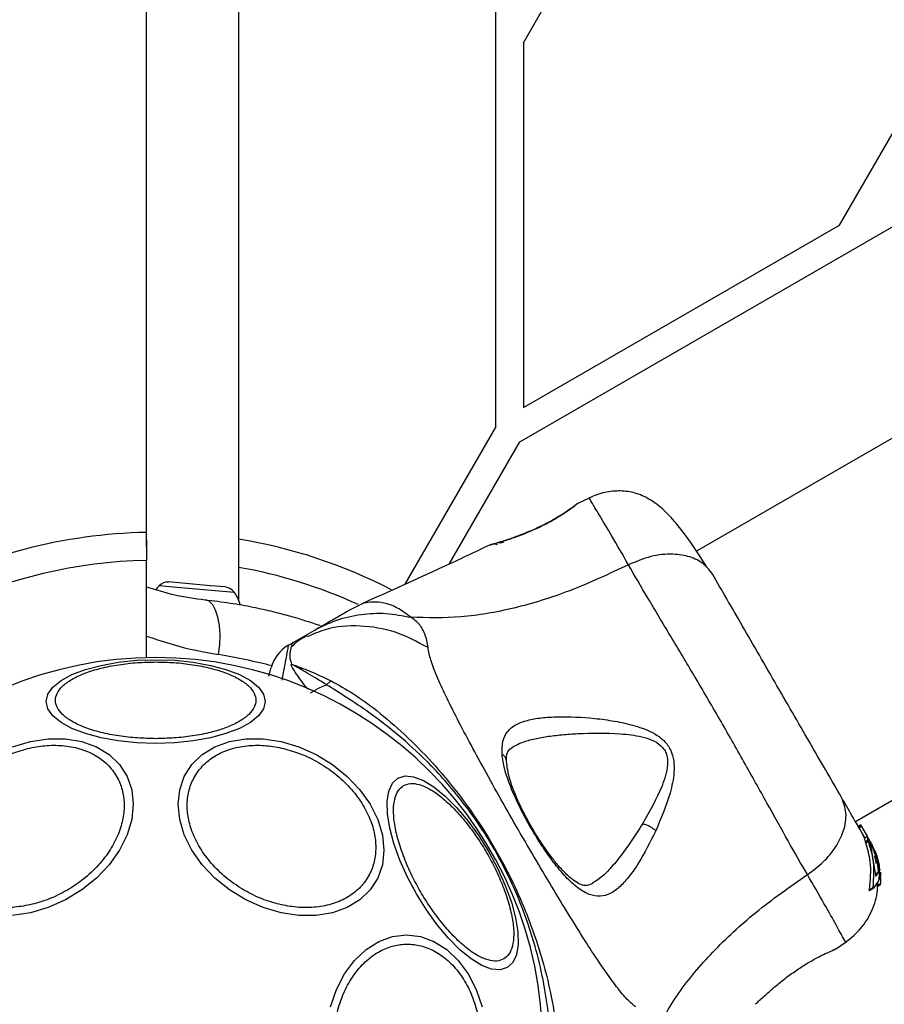
# Model space of a CAD drawing. Units: millimetres. Extents: x 12487 to 21912, y 34810 to 41853.
# Drawn here: x 18452 to 18544, y 38590 to 38696 of the extents above; entities that cross this region are included whole.
import ezdxf

# ---------------------------------------------------------------- set-up
doc = ezdxf.new("R2010")
doc.units = ezdxf.units.MM
doc.header["$LTSCALE"] = 200
doc.layers.add('OTWORY_MONTAŻOWE', color=1, linetype='Continuous')

msp = doc.modelspace()

# ---------------------------------------------------------------- linework, layer by layer
at = {"color": 7, "linetype": 'Continuous', "lineweight": 25}
for p, q in [((18502.73, 39175.46), (18502.73, 38652.12)), ((18475.11, 39156.81), (18475.11, 38633.69)), ((18465.23, 38639.39), (18465.23, 39150.34)), ((18505.33, 38650.62), (19083.45, 38984.4)), ((18505.73, 38693.51), (18668.33, 38975.15)), ((19083.9, 38961.96), (18524.3, 38638.88)), ((18539.68, 38673.91), (18702.28, 38955.55)), ((18541.38, 38609.83), (19100.98, 38932.91)), ((18505.73, 38693.51), (18505.73, 38654.31)), ((18505.73, 38654.31), (18539.68, 38673.91)), ((18493.04, 38635.33), (18502.73, 38652.12)), ((18497.74, 38637.48), (18505.33, 38650.62)), ((18512.85, 38644.62), (18511.56, 38644.01)), ((18511.11, 38643.67), (18511.26, 38643.78)), ((18511.56, 38644.01), (18511.4, 38643.9)), ((18511.41, 38643.91), (18511.4, 38643.9)), ((18465.2, 38640.89), (18465.23, 38639.39)), ((18465.23, 38639.39), (18465.23, 38637.89)), ((18502.17, 38639.54), (18502.24, 38639.56)), ((18465.23, 38627.44), (18465.23, 38637.89)), ((18469.06, 38635.44), (18467.62, 38635.57)), ((18472.12, 38635.17), (18469.06, 38635.44)), ((18473.74, 38635.03), (18472.12, 38635.17)), ((18488.4, 38633.23), (18486.92, 38632.48)), ((18480.98, 38629.05), (18483.25, 38630.37)), ((18480.48, 38628.77), (18480.98, 38629.05)), ((18480.78, 38626.64), (18480.8, 38626.75)), ((18541.93, 38609.48), (18541.67, 38609.33)), ((18541.67, 38609.33), (18541.93, 38609.48)), ((18541.99, 38609.38), (18541.73, 38609.23)), ((18541.78, 38609.14), (18542.04, 38609.29)), ((18542.39, 38607.96), (18541.84, 38609.04)), ((18541.93, 38609.48), (18541.99, 38609.38)), ((18541.93, 38609.48), (18541.93, 38609.48)), ((18542.04, 38609.29), (18541.99, 38609.38)), ((18542.04, 38609.29), (18542.68, 38608.18)), ((18542.65, 38608.23), (18542.39, 38608.08)), ((18542.4, 38608.07), (18542.66, 38608.22)), ((18542.4, 38608.07), (18542.4, 38608.06)), ((18542.45, 38607.66), (18542.41, 38607.97)), ((18542.74, 38607.82), (18542.45, 38607.66)), ((18542.49, 38607.55), (18542.77, 38607.71)), ((18542.74, 38607.82), (18542.66, 38608.22)), ((18542.66, 38608.22), (18542.66, 38608.22)), ((18543.05, 38607.25), (18542.75, 38607.77)), ((18542.83, 38607.92), (18542.87, 38607.85)), ((18542.99, 38607.65), (18542.95, 38607.72)), ((18542.99, 38607.65), (18542.99, 38607.64)), ((18543.04, 38607.41), (18543.04, 38607.41)), ((18543.05, 38607.25), (18543.04, 38607.19)), ((18543.14, 38607.34), (18543.05, 38607.54)), ((18543.59, 38604.05), (18543.08, 38607.08)), ((18543.14, 38607.34), (18543.1, 38607.44)), ((18543.1, 38607.44), (18543.1, 38607.44)), ((18543.14, 38607.36), (18543.58, 38606.33)), ((18543.51, 38606.44), (18543.19, 38607.24)), ((18543.42, 38606.61), (18543.3, 38606.81)), ((18543.63, 38606.24), (18543.32, 38606.93)), ((18543.42, 38606.61), (18543.53, 38606.23)), ((18543.45, 38606.73), (18543.62, 38606.3)), ((18543.51, 38606.51), (18543.65, 38606.21)), ((18543.42, 38606.13), (18543.56, 38605.45)), ((18543.51, 38606.44), (18543.89, 38605.01)), ((18543.51, 38606.44), (18543.58, 38606.33)), ((18543.83, 38605.46), (18543.58, 38606.33)), ((18543.59, 38605.36), (18543.64, 38605.52)), ((18543.63, 38606.24), (18543.9, 38605.31)), ((18543.64, 38605.52), (18543.64, 38605.52)), ((18544.03, 38604.58), (18543.86, 38605.32)), ((18543.92, 38605.19), (18543.93, 38605.09)), ((18543.85, 38603.44), (18543.29, 38602.65)), ((18543.79, 38604.33), (18543.49, 38604.15)), ((18543.79, 38604.33), (18543.6, 38603.97)), ((18543.78, 38602.96), (18543.79, 38603.36)), ((18543.92, 38603.91), (18544.06, 38603.99)), ((18544.05, 38603.98), (18544.09, 38603.88)), ((18544.07, 38604.27), (18544.06, 38604)), ((18544.09, 38603.76), (18544.09, 38603.14)), ((18542.88, 38602.51), (18543.28, 38602.74)), ((18542.88, 38602.41), (18543.28, 38602.64)), ((18543.77, 38602.86), (18544.08, 38603.04)), ((18544.09, 38603.14), (18543.78, 38602.96)), ((18539.22, 38596.1), (18539.05, 38596.01)), ((18539.23, 38596.1), (18540.4, 38596.91)), ((18530.75, 38590.29), (18530.66, 38590.2))]:
    msp.add_line(p, q, dxfattribs=at)
at = {"color": 8, "linetype": 'Continuous', "lineweight": 25}
for p, q in [((18511.51, 38643.96), (18511.56, 38644)), ((18468.5, 38634.99), (18466.59, 38635.15)), ((18474.69, 38634.45), (18468.5, 38634.99)), ((18543.6, 38603.96), (18543.6, 38603.97)), ((18543.89, 38603.64), (18544.09, 38603.76)), ((18544.09, 38603.88), (18543.91, 38603.78))]:
    msp.add_line(p, q, dxfattribs=at)
at = {"color": 7, "linetype": 'Continuous', "lineweight": 25, "flags": 128}
for points in [[(18466.59, 38635.15), (18466.38, 38634.92), (18466.23, 38634.74)], [(18472.99, 38627.76), (18473.12, 38628.82), (18473.15, 38629.88), (18473.08, 38630.88), (18472.92, 38631.78), (18472.67, 38632.54), (18472.35, 38633.12), (18471.96, 38633.5), (18471.53, 38633.66)], [(18466.23, 38618.22), (18464.19, 38618.29), (18462.21, 38618.49), (18460.36, 38618.83), (18458.68, 38619.28), (18457.23, 38619.83), (18456.06, 38620.47), (18455.19, 38621.18), (18454.66, 38621.94), (18454.48, 38622.72), (18454.66, 38623.5), (18455.19, 38624.26), (18456.06, 38624.97), (18457.23, 38625.61), (18458.68, 38626.16), (18460.36, 38626.61), (18462.21, 38626.94), (18464.19, 38627.15), (18466.23, 38627.21), (18468.27, 38627.15), (18470.25, 38626.94), (18472.1, 38626.61), (18473.78, 38626.16), (18475.23, 38625.61), (18476.4, 38624.97), (18477.27, 38624.26), (18477.8, 38623.5), (18477.98, 38622.72), (18477.8, 38621.94), (18477.27, 38621.18), (18476.4, 38620.47), (18475.23, 38619.83), (18473.78, 38619.28), (18472.1, 38618.83), (18470.25, 38618.49), (18468.27, 38618.29), (18466.23, 38618.22)], [(18450.85, 38617.85), (18452.77, 38618.42), (18454.69, 38618.7), (18456.55, 38618.71), (18458.29, 38618.42), (18459.87, 38617.85), (18461.24, 38617.02), (18462.34, 38615.95), (18463.16, 38614.68), (18463.65, 38613.24), (18463.82, 38611.68), (18463.65, 38610.05), (18463.16, 38608.39), (18462.34, 38606.75), (18461.24, 38605.19), (18459.87, 38603.75), (18458.29, 38602.48), (18456.55, 38601.41), (18454.69, 38600.58), (18452.77, 38600.02)], [(18479.69, 38600.02), (18477.77, 38600.58), (18475.91, 38601.41), (18474.16, 38602.48), (18472.59, 38603.75), (18471.22, 38605.19), (18470.12, 38606.75), (18469.3, 38608.39), (18468.81, 38610.05), (18468.64, 38611.68), (18468.81, 38613.24), (18469.3, 38614.68), (18470.12, 38615.95), (18471.22, 38617.02), (18472.59, 38617.85), (18474.16, 38618.42), (18475.91, 38618.71), (18477.77, 38618.7), (18479.69, 38618.42), (18481.61, 38617.85), (18483.47, 38617.02), (18485.22, 38615.95), (18486.8, 38614.68), (18488.16, 38613.24), (18489.27, 38611.68), (18490.08, 38610.04), (18490.58, 38608.38), (18490.75, 38606.75), (18490.58, 38605.19), (18490.08, 38603.75), (18489.27, 38602.48), (18488.16, 38601.41), (18486.8, 38600.58), (18485.22, 38600.01), (18483.47, 38599.73), (18481.61, 38599.73), (18479.69, 38600.02)], [(18492.25, 38614.48), (18493.01, 38614.72), (18493.93, 38614.64), (18494.98, 38614.24), (18496.12, 38613.54), (18497.33, 38612.57), (18498.55, 38611.34), (18499.77, 38609.9), (18500.93, 38608.29), (18502.01, 38606.56), (18502.97, 38604.75), (18503.78, 38602.94), (18504.43, 38601.17), (18504.88, 38599.49), (18505.12, 38597.96), (18505.15, 38596.62), (18504.97, 38595.52), (18504.58, 38594.68), (18503.99, 38594.14), (18503.23, 38593.9), (18502.31, 38593.98), (18501.26, 38594.37), (18500.11, 38595.07), (18498.91, 38596.05), (18497.68, 38597.28), (18496.47, 38598.72), (18495.3, 38600.33), (18494.23, 38602.06), (18493.26, 38603.86), (18492.45, 38605.68), (18491.81, 38607.45), (18491.36, 38609.12), (18491.12, 38610.66), (18491.09, 38611.99), (18491.27, 38613.1), (18491.66, 38613.94), (18492.25, 38614.48)], [(18452.77, 38600.02), (18450.85, 38599.73)], [(18485.02, 38589.91), (18485.66, 38591.77), (18486.52, 38593.45), (18487.59, 38594.9), (18488.83, 38596.07), (18490.19, 38596.93), (18491.65, 38597.46), (18493.16, 38597.64), (18494.66, 38597.46), (18496.12, 38596.93), (18497.49, 38596.07), (18498.72, 38594.9), (18499.79, 38593.45), (18500.66, 38591.77), (18501.29, 38589.91)]]:
    msp.add_lwpolyline(points, dxfattribs=at)
at = {"color": 7, "linetype": 'Continuous', "lineweight": 25}
for centre, radius, start, end in [((18466.23, 38585.9), 55, 91.071, 118.4372), ((18466.23, 38585.9), 55, 62.5722, 80.7104), ((18466.23, 38585.9), 52, 91.1019, 140.1693), ((18466.23, 38585.9), 52, 65.2747, 80.1693), ((18467.58, 38634.17), 1.39, 88.4161, 135.2626), ((18473.54, 38633.65), 1.39, 34.7374, 81.5839), ((18471.09, 38631.95), 4.38, 15.586, 34.7374), ((18482.48, 38625.3), 4, 120, 164.9943), ((18466.23, 38585.9), 41.55, 90, 270), ((18466.23, 38585.9), 41.55, 270, 90)]:
    msp.add_arc(centre, radius, start, end, dxfattribs=at)
for points, knots in [([(18525.43, 38637.17), (18524.85, 38638.08), (18523.73, 38639.81), (18522.18, 38641.86), (18520.73, 38643.42), (18519.31, 38644.49), (18517.84, 38645.15), (18516.26, 38645.41), (18514.8, 38645.28), (18513.62, 38644.96), (18513.06, 38644.71), (18512.78, 38644.59)], [0, 0, 0, 0, 0.177491, 0.340001, 0.487035, 0.618155, 0.732683, 0.831329, 0.917663, 0.958734, 1, 1, 1, 1]), ([(18511.18, 38643.68), (18511.16, 38643.67), (18511.13, 38643.65), (18510.78, 38643.39), (18510.07, 38642.9), (18509.03, 38642.26), (18508.01, 38641.7), (18506.9, 38641.17), (18505.56, 38640.61), (18504.36, 38640.19), (18503.48, 38639.9), (18503.17, 38639.8), (18503, 38639.75)], [0, 0, 0, 0, 0.081366, 0.163109, 0.302855, 0.414072, 0.497875, 0.581715, 0.692622, 0.831409, 0.912178, 1, 1, 1, 1]), ([(18511.56, 38644.01), (18511.54, 38643.98), (18511.48, 38643.93), (18511, 38643.58), (18510.26, 38643.06), (18509.27, 38642.44), (18508.09, 38641.78), (18506.79, 38641.17), (18505.48, 38640.63), (18504.71, 38640.36), (18504.32, 38640.22)], [0, 0, 0, 0, 0.127955, 0.255247, 0.381049, 0.505466, 0.628551, 0.751811, 0.875623, 1, 1, 1, 1]), ([(18511.15, 38643.66), (18511.16, 38643.68), (18511.21, 38643.76), (18511.27, 38643.8), (18511.32, 38643.84)], [0, 0, 0, 0, 0.166252, 1, 1, 1, 1]), ([(18502.15, 38639.56), (18500.48, 38638.76), (18495.91, 38636.59), (18491.29, 38634.52), (18488.36, 38633.22)], [0, 0, 0, 0, 0.36721, 1, 1, 1, 1]), ([(18504.32, 38640.22), (18504.01, 38640.12), (18503.39, 38639.91), (18502.71, 38639.7), (18502.25, 38639.57), (18502.2, 38639.55), (18502.17, 38639.54)], [0, 0, 0, 0, 0.248621, 0.498807, 0.749307, 1, 1, 1, 1]), ([(18503.59, 38639.8), (18503.34, 38639.78), (18502.82, 38639.76), (18502.46, 38639.63), (18502.27, 38639.57)], [0, 0, 0, 0, 0.485194, 1, 1, 1, 1]), ([(18502.94, 38639.57), (18502.87, 38639.59), (18502.76, 38639.63), (18502.65, 38639.63), (18502.6, 38639.63)], [0, 0, 0, 0, 0.550377, 1, 1, 1, 1]), ([(18526.06, 38636.37), (18525.75, 38636.78), (18525.14, 38637.58), (18523.64, 38638.33), (18521.72, 38638.64), (18519.41, 38638.42), (18517.81, 38637.74), (18517.01, 38637.41)], [0, 0, 0, 0, 0.186759, 0.373537, 0.560286, 0.780202, 1, 1, 1, 1]), ([(18517.01, 38637.41), (18514.92, 38636.43), (18510.89, 38634.54), (18504.8, 38632.67), (18499, 38631.62), (18495.42, 38631.72), (18493.64, 38631.77)], [0, 0, 0, 0, 0.2724035, 0.5250154, 0.7648334, 1, 1, 1, 1]), ([(18536.23, 38604.12), (18535.55, 38605.29), (18534.21, 38607.63), (18531.9, 38611.78), (18529.43, 38616.23), (18526.8, 38620.86), (18524.11, 38625.45), (18521.49, 38629.82), (18519.04, 38633.9), (18517.69, 38636.23), (18517.01, 38637.41)], [0, 0, 0, 0, 0.124446, 0.248457, 0.373453, 0.499821, 0.626066, 0.750997, 0.875313, 1, 1, 1, 1]), ([(18539.86, 38612.47), (18539.37, 38613.32), (18538.39, 38615.01), (18536.69, 38617.96), (18534.86, 38621.12), (18532.96, 38624.42), (18531.06, 38627.71), (18529.23, 38630.87), (18527.52, 38633.83), (18526.55, 38635.53), (18526.06, 38636.37)], [0, 0, 0, 0, 0.1249084, 0.2498436, 0.374593, 0.4997922, 0.6249561, 0.749662, 0.8747754, 1, 1, 1, 1]), ([(18465.23, 38635.06), (18466.21, 38634.75), (18468.37, 38634.06), (18470.41, 38633.8), (18471.53, 38633.66)], [0, 0, 0, 0, 0.451379, 1, 1, 1, 1]), ([(18471.53, 38633.66), (18472.45, 38633.55), (18474.27, 38633.33), (18476.71, 38632.88), (18478.87, 38632.39), (18480.67, 38631.91), (18482.1, 38631.48), (18483.13, 38631.15), (18483.78, 38630.93), (18483.86, 38630.9), (18483.9, 38630.89)], [0, 0, 0, 0, 0.130354, 0.258768, 0.386303, 0.511167, 0.635395, 0.757449, 0.879079, 1, 1, 1, 1]), ([(18483.25, 38630.37), (18483.55, 38630.54), (18484.14, 38630.88), (18484.97, 38631.36), (18485.66, 38631.76), (18486.22, 38632.08), (18486.62, 38632.31), (18486.87, 38632.46), (18486.9, 38632.47), (18486.92, 38632.48)], [0, 0, 0, 0, 0.144544, 0.28701, 0.430692, 0.571296, 0.714173, 0.856926, 1, 1, 1, 1]), ([(18483.25, 38630.37), (18484.05, 38630.77), (18485.64, 38631.57), (18488.27, 38632.15), (18490.97, 38632.29), (18492.75, 38631.94), (18493.64, 38631.77)], [0, 0, 0, 0, 0.250025, 0.500007, 0.750003, 1, 1, 1, 1]), ([(18495.48, 38628.51), (18495.4, 38629.01), (18495.3, 38629.66), (18494.93, 38630.43), (18494.67, 38630.85), (18494.28, 38631.32), (18493.87, 38631.61), (18493.64, 38631.77)], [0, 0, 0, 0, 0.436854, 0.5562197, 0.6836444, 0.8251259, 1, 1, 1, 1]), ([(18482.46, 38629.77), (18482.12, 38629.59), (18481.49, 38629.25), (18481, 38628.78), (18480.79, 38628.56)], [0, 0, 0, 0, 0.550997, 1, 1, 1, 1]), ([(18480.99, 38629.06), (18480.98, 38629.06), (18480.93, 38629.02), (18480.85, 38628.9), (18480.77, 38628.56), (18480.67, 38628.13), (18480.61, 38627.7), (18480.65, 38627.24), (18480.75, 38626.91), (18480.8, 38626.75)], [0, 0, 0, 0, 0.011648, 0.228943, 0.447839, 0.584992, 0.722468, 0.860913, 1, 1, 1, 1]), ([(18517.76, 38589.92), (18517.43, 38590.2), (18516.75, 38590.78), (18515.59, 38592.24), (18514.24, 38594.13), (18512.71, 38596.44), (18511.03, 38599.11), (18509.22, 38602.07), (18507.33, 38605.24), (18505.42, 38608.52), (18503.53, 38611.82), (18501.73, 38615.04), (18500.07, 38618.09), (18498.6, 38620.88), (18497.36, 38623.36), (18496.4, 38625.47), (18495.72, 38627.21), (18495.56, 38628.09), (18495.48, 38628.51)], [0, 0, 0, 0, 0.0557692, 0.1156098, 0.177737, 0.2412614, 0.3054676, 0.3701249, 0.4350383, 0.4999682, 0.564987, 0.6298341, 0.6945262, 0.7587478, 0.8222537, 0.8843776, 0.9442933, 1, 1, 1, 1]), ([(18466.23, 38618.73), (18465.57, 38618.75), (18464.22, 38618.78), (18462.22, 38619), (18460.29, 38619.38), (18458.57, 38619.92), (18457.17, 38620.58), (18456.17, 38621.32), (18455.6, 38622.08), (18455.41, 38622.85), (18455.6, 38623.62), (18456.17, 38624.39), (18457.17, 38625.12), (18458.57, 38625.78), (18460.29, 38626.32), (18462.22, 38626.7), (18464.22, 38626.93), (18465.57, 38626.95), (18466.23, 38626.97)], [0, 0, 0, 0, 0.058258, 0.120006, 0.18432, 0.25, 0.31568, 0.379994, 0.441742, 0.5, 0.558258, 0.620006, 0.68432, 0.75, 0.81568, 0.879994, 0.941742, 1, 1, 1, 1]), ([(18466.23, 38626.97), (18466.89, 38626.95), (18468.24, 38626.93), (18470.24, 38626.7), (18472.17, 38626.32), (18473.89, 38625.78), (18475.29, 38625.12), (18476.29, 38624.39), (18476.86, 38623.62), (18477.05, 38622.85), (18476.86, 38622.08), (18476.29, 38621.32), (18475.29, 38620.58), (18473.89, 38619.92), (18472.17, 38619.38), (18470.24, 38619), (18468.24, 38618.78), (18466.89, 38618.75), (18466.23, 38618.73)], [0, 0, 0, 0, 0.058258, 0.120006, 0.18432, 0.25, 0.31568, 0.379994, 0.441742, 0.5, 0.558258, 0.620006, 0.68432, 0.75, 0.81568, 0.879994, 0.941742, 1, 1, 1, 1]), ([(18480.78, 38626.64), (18480.79, 38626.66), (18480.82, 38626.68), (18480.84, 38626.7), (18480.85, 38626.7), (18480.85, 38626.7), (18480.85, 38626.7), (18480.85, 38626.7), (18480.85, 38626.7), (18480.85, 38626.7), (18480.85, 38626.7), (18480.85, 38626.7), (18480.87, 38626.7), (18480.89, 38626.7), (18480.9, 38626.7)], [0, 0, 0, 0, 0.397213, 0.546205, 0.565548, 0.57356, 0.577195, 0.57805, 0.578409, 0.579019, 0.581015, 0.588135, 0.65395, 1, 1, 1, 1]), ([(18480.9, 38626.7), (18481.49, 38626.49), (18482.67, 38626.07), (18484.27, 38625.32), (18485.06, 38624.94)], [0, 0, 0, 0, 0.5001058, 1, 1, 1, 1]), ([(18484.57, 38624.53), (18483.85, 38624.97), (18482.41, 38625.85), (18481.4, 38626.42), (18480.9, 38626.7)], [0, 0, 0, 0, 0.5021739, 1, 1, 1, 1]), ([(18478.38, 38625.45), (18478.39, 38625.49), (18478.49, 38625.84), (18478.58, 38626.2), (18478.61, 38626.29), (18478.62, 38626.34)], [0, 0, 0, 0, 0.0575235, 0.5238194, 1, 1, 1, 1]), ([(18482.85, 38623.66), (18483.18, 38623.86), (18483.73, 38624.2), (18484.32, 38624.43), (18484.57, 38624.53)], [0, 0, 0, 0, 0.59057, 1, 1, 1, 1]), ([(18485.06, 38624.94), (18484.98, 38624.87), (18484.81, 38624.73), (18484.65, 38624.59), (18484.57, 38624.53)], [0, 0, 0, 0, 0.500003, 1, 1, 1, 1]), ([(18508.76, 38580.4), (18508.8, 38581.31), (18508.88, 38583.03), (18508.71, 38586.07), (18508.43, 38589.32), (18507.88, 38592.81), (18506.89, 38597.04), (18505.19, 38601.87), (18502.59, 38607.12), (18499.28, 38612), (18495.75, 38616.03), (18492.27, 38619.18), (18489.33, 38621.44), (18486.68, 38623.21), (18485.27, 38624.09), (18484.57, 38624.53)], [0, 0, 0, 0, 0.072286, 0.135778, 0.199315, 0.264772, 0.330272, 0.429838, 0.529509, 0.630914, 0.732204, 0.806836, 0.881395, 0.940721, 1, 1, 1, 1]), ([(18485.06, 38624.94), (18485.86, 38624.5), (18487.47, 38623.62), (18490.12, 38621.68), (18492.97, 38619.24), (18495.93, 38616.24), (18498.74, 38612.88), (18501.36, 38609.19), (18503.67, 38605.23), (18505.74, 38600.9), (18507.43, 38596.29), (18508.65, 38591.66), (18509.35, 38587.36), (18509.55, 38584.26), (18509.42, 38582.07), (18509.47, 38581.23), (18509.5, 38580.82)], [0, 0, 0, 0, 0.062793, 0.125598, 0.200516, 0.275483, 0.352501, 0.429564, 0.509173, 0.588771, 0.677267, 0.76567, 0.84706, 0.928401, 0.964279, 1, 1, 1, 1]), ([(18503.43, 38617.1), (18503.43, 38617.57), (18503.44, 38618.5), (18503.95, 38619.52), (18504.84, 38620.26), (18506.1, 38620.73), (18507.64, 38621), (18510, 38621.13), (18512.69, 38621.02), (18515.52, 38620.64), (18517.71, 38620.17), (18519.54, 38619.5), (18520.85, 38618.56), (18521.6, 38617.55), (18521.91, 38616.34), (18521.93, 38614.76), (18521.35, 38612.14), (18520.5, 38610.15), (18519.94, 38608.84)], [0, 0, 0, 0, 0.063345, 0.125909, 0.187533, 0.248685, 0.309589, 0.370435, 0.49264, 0.554535, 0.617238, 0.680878, 0.713711, 0.747114, 0.780324, 0.8128, 0.876312, 1, 1, 1, 1]), ([(18511.58, 38619.28), (18513.08, 38619.32), (18515.32, 38619.39), (18518.07, 38619.06), (18519.55, 38618.62), (18520.39, 38618.12), (18520.88, 38617.55), (18521.2, 38616.86), (18521.26, 38615.48), (18520.39, 38612.85), (18519.26, 38610.89), (18518.5, 38609.57)], [0, 0, 0, 0, 0.256109, 0.382686, 0.444347, 0.503926, 0.533513, 0.561905, 0.621201, 0.745208, 1, 1, 1, 1]), ([(18452.72, 38600.87), (18452.1, 38600.76), (18450.83, 38600.54), (18448.94, 38600.58), (18447.13, 38600.96), (18445.51, 38601.69), (18444.19, 38602.74), (18443.25, 38604.04), (18442.71, 38605.49), (18442.54, 38607.03), (18442.71, 38608.64), (18443.25, 38610.33), (18444.19, 38612.05), (18445.51, 38613.69), (18447.13, 38615.15), (18448.94, 38616.33), (18450.83, 38617.22), (18452.1, 38617.56), (18452.72, 38617.72)], [0, 0, 0, 0, 0.058258, 0.120006, 0.18432, 0.25, 0.31568, 0.379994, 0.441742, 0.5, 0.558258, 0.620006, 0.68432, 0.75, 0.81568, 0.879994, 0.941742, 1, 1, 1, 1]), ([(18452.72, 38617.72), (18453.34, 38617.84), (18454.61, 38618.06), (18456.49, 38618.01), (18458.31, 38617.64), (18459.93, 38616.91), (18461.24, 38615.85), (18462.18, 38614.55), (18462.73, 38613.1), (18462.9, 38611.57), (18462.73, 38609.96), (18462.18, 38608.27), (18461.24, 38606.55), (18459.93, 38604.91), (18458.31, 38603.45), (18456.49, 38602.27), (18454.61, 38601.38), (18453.34, 38601.04), (18452.72, 38600.87)], [0, 0, 0, 0, 0.058258, 0.120006, 0.18432, 0.25, 0.31568, 0.379994, 0.441742, 0.5, 0.558258, 0.620006, 0.68432, 0.75, 0.81568, 0.879994, 0.941742, 1, 1, 1, 1]), ([(18479.74, 38600.87), (18479.12, 38601.04), (18477.85, 38601.38), (18475.96, 38602.27), (18474.15, 38603.45), (18472.53, 38604.91), (18471.22, 38606.55), (18470.28, 38608.27), (18469.73, 38609.96), (18469.56, 38611.57), (18469.73, 38613.1), (18470.28, 38614.55), (18471.22, 38615.85), (18472.53, 38616.91), (18474.15, 38617.64), (18475.96, 38618.01), (18477.85, 38618.06), (18479.12, 38617.84), (18479.74, 38617.72)], [0, 0, 0, 0, 0.058258, 0.120006, 0.18432, 0.25, 0.31568, 0.379994, 0.441742, 0.5, 0.558258, 0.620006, 0.68432, 0.75, 0.81568, 0.879994, 0.941742, 1, 1, 1, 1]), ([(18479.74, 38617.72), (18480.36, 38617.56), (18481.63, 38617.22), (18483.52, 38616.33), (18485.33, 38615.15), (18486.95, 38613.69), (18488.27, 38612.05), (18489.21, 38610.33), (18489.75, 38608.64), (18489.92, 38607.03), (18489.75, 38605.49), (18489.21, 38604.04), (18488.27, 38602.74), (18486.95, 38601.69), (18485.33, 38600.96), (18483.52, 38600.58), (18481.63, 38600.54), (18480.36, 38600.76), (18479.74, 38600.87)], [0, 0, 0, 0, 0.058258, 0.120006, 0.18432, 0.25, 0.31568, 0.379994, 0.441742, 0.5, 0.558258, 0.620006, 0.68432, 0.75, 0.81568, 0.879994, 0.941742, 1, 1, 1, 1]), ([(18519.94, 38608.84), (18519.34, 38607.63), (18518.43, 38605.82), (18517.12, 38603.93), (18516.11, 38602.79), (18515.06, 38602.03), (18513.97, 38601.72), (18512.8, 38601.92), (18511.57, 38602.64), (18510.28, 38603.83), (18508.95, 38605.42), (18507.63, 38607.31), (18506.37, 38609.38), (18505.24, 38611.51), (18504.32, 38613.58), (18503.65, 38615.49), (18503.5, 38616.56), (18503.43, 38617.1)], [0, 0, 0, 0, 0.120846, 0.181163, 0.24137, 0.30196, 0.363323, 0.425296, 0.488143, 0.551635, 0.615573, 0.679829, 0.744225, 0.808701, 0.87289, 0.936673, 1, 1, 1, 1]), ([(18503.9, 38616.28), (18503.9, 38616.63), (18503.9, 38617.32), (18504.37, 38617.69), (18504.61, 38617.87)], [0, 0, 0, 0, 0.50242, 1, 1, 1, 1]), ([(18513.16, 38603.18), (18512.96, 38603.09), (18512.61, 38602.92), (18512.2, 38602.95), (18511.76, 38603.1), (18511.11, 38603.47), (18510.35, 38604.13), (18509.58, 38604.96), (18508.84, 38605.85), (18507.96, 38607.05), (18506.97, 38608.58), (18505.93, 38610.4), (18504.95, 38612.42), (18504.14, 38614.51), (18503.98, 38615.68), (18503.9, 38616.28)], [0, 0, 0, 0, 0.090799, 0.158757, 0.205611, 0.271647, 0.351203, 0.396987, 0.452364, 0.518523, 0.595276, 0.682458, 0.779484, 0.885446, 1, 1, 1, 1]), ([(18492.85, 38613.69), (18493.09, 38613.78), (18493.57, 38613.98), (18494.54, 38613.85), (18495.67, 38613.36), (18496.94, 38612.47), (18498.26, 38611.25), (18499.56, 38609.77), (18500.75, 38608.15), (18501.82, 38606.44), (18502.76, 38604.67), (18503.57, 38602.82), (18504.2, 38600.96), (18504.6, 38599.21), (18504.73, 38597.67), (18504.59, 38596.44), (18504.22, 38595.54), (18503.81, 38595.21), (18503.61, 38595.06)], [0, 0, 0, 0, 0.058258, 0.120006, 0.18432, 0.25, 0.31568, 0.379994, 0.441742, 0.5, 0.558258, 0.620006, 0.68432, 0.75, 0.81568, 0.879994, 0.941742, 1, 1, 1, 1]), ([(18503.61, 38595.06), (18503.38, 38594.96), (18502.89, 38594.77), (18501.93, 38594.9), (18500.79, 38595.39), (18499.52, 38596.27), (18498.2, 38597.5), (18496.91, 38598.98), (18495.71, 38600.6), (18494.65, 38602.3), (18493.7, 38604.08), (18492.89, 38605.92), (18492.26, 38607.79), (18491.86, 38609.54), (18491.73, 38611.08), (18491.88, 38612.31), (18492.24, 38613.21), (18492.65, 38613.53), (18492.85, 38613.69)], [0, 0, 0, 0, 0.058258, 0.120006, 0.18432, 0.25, 0.31568, 0.379994, 0.441742, 0.5, 0.558258, 0.620006, 0.68432, 0.75, 0.81568, 0.879994, 0.941742, 1, 1, 1, 1]), ([(18536.23, 38604.12), (18536.82, 38604.56), (18538, 38605.43), (18539.32, 38607.07), (18540.22, 38608.88), (18540.52, 38610.81), (18540.08, 38611.92), (18539.86, 38612.47)], [0, 0, 0, 0, 0.186726, 0.3735087, 0.5603417, 0.780154, 1, 1, 1, 1]), ([(18542.39, 38608.08), (18542.24, 38608.35), (18541.91, 38608.91), (18541.05, 38610.4), (18540.26, 38611.78), (18539.86, 38612.47)], [0, 0, 0, 0, 0.3051308, 0.6528156, 1, 1, 1, 1]), ([(18519.94, 38608.84), (18519.84, 38608.92), (18519.64, 38609.09), (18519.27, 38609.31), (18518.87, 38609.48), (18518.62, 38609.54), (18518.5, 38609.57)], [0, 0, 0, 0, 0.2500038, 0.499983, 0.7500098, 1, 1, 1, 1]), ([(18542.49, 38607.55), (18542.48, 38607.56), (18542.47, 38607.58), (18542.47, 38607.61), (18542.46, 38607.64), (18542.45, 38607.65), (18542.45, 38607.66), (18542.45, 38607.66)], [0, 0, 0, 0, 0.2192455, 0.4384236, 0.6588746, 0.8778967, 1, 1, 1, 1]), ([(18542.88, 38602.51), (18542.99, 38603.53), (18543.19, 38605.24), (18542.69, 38606.88), (18542.49, 38607.55)], [0, 0, 0, 0, 0.5935517, 1, 1, 1, 1]), ([(18542.66, 38608.21), (18542.68, 38608.17), (18542.73, 38608.1), (18542.87, 38607.84), (18543.05, 38607.49), (18543.24, 38607.09), (18543.36, 38606.79), (18543.41, 38606.63), (18543.42, 38606.61)], [0, 0, 0, 0, 0.193623, 0.387277, 0.580699, 0.773251, 0.965625, 1, 1, 1, 1]), ([(18542.74, 38607.82), (18542.74, 38607.82), (18542.74, 38607.81), (18542.74, 38607.79), (18542.75, 38607.78), (18542.75, 38607.77)], [0, 0, 0, 0, 0.36408, 0.72798, 1, 1, 1, 1]), ([(18542.75, 38607.77), (18542.75, 38607.76), (18542.76, 38607.74), (18542.77, 38607.72), (18542.77, 38607.71)], [0, 0, 0, 0, 0.530878, 1, 1, 1, 1]), ([(18543.28, 38602.74), (18543.36, 38603.8), (18543.49, 38605.5), (18542.96, 38607.11), (18542.77, 38607.71)], [0, 0, 0, 0, 0.625277, 1, 1, 1, 1]), ([(18542.99, 38607.64), (18543, 38607.63), (18543, 38607.63), (18543.01, 38607.61), (18543.02, 38607.59), (18543.04, 38607.56), (18543.05, 38607.54), (18543.05, 38607.54)], [0, 0, 0, 0, 0.21131, 0.422621, 0.633928, 0.845235, 1, 1, 1, 1]), ([(18543.08, 38607.08), (18543.07, 38607.09), (18543.06, 38607.11), (18543.05, 38607.15), (18543.05, 38607.17), (18543.04, 38607.19), (18543.04, 38607.19), (18543.04, 38607.19)], [0, 0, 0, 0, 0.220227, 0.440409, 0.661277, 0.879921, 1, 1, 1, 1]), ([(18543.05, 38607.41), (18543.06, 38607.4), (18543.07, 38607.37), (18543.13, 38607.25), (18543.19, 38607.11), (18543.25, 38606.95), (18543.29, 38606.85), (18543.3, 38606.81)], [0, 0, 0, 0, 0.2138, 0.427475, 0.641609, 0.857143, 1, 1, 1, 1]), ([(18543.1, 38607.44), (18543.1, 38607.43), (18543.1, 38607.43), (18543.11, 38607.41), (18543.13, 38607.38), (18543.13, 38607.37), (18543.14, 38607.36)], [0, 0, 0, 0, 0.272846, 0.545714, 0.818764, 1, 1, 1, 1]), ([(18543.19, 38607.24), (18543.18, 38607.25), (18543.17, 38607.27), (18543.16, 38607.3), (18543.15, 38607.32), (18543.14, 38607.34), (18543.14, 38607.34), (18543.14, 38607.34)], [0, 0, 0, 0, 0.21571, 0.431426, 0.646958, 0.861909, 1, 1, 1, 1]), ([(18543.3, 38606.81), (18543.32, 38606.75), (18543.36, 38606.63), (18543.4, 38606.48), (18543.42, 38606.39), (18543.42, 38606.36), (18543.42, 38606.35)], [0, 0, 0, 0, 0.275978, 0.551955, 0.827703, 1, 1, 1, 1]), ([(18543.58, 38606.08), (18543.57, 38606.09), (18543.57, 38606.1), (18543.56, 38606.13), (18543.55, 38606.16), (18543.54, 38606.19), (18543.53, 38606.22), (18543.53, 38606.23), (18543.53, 38606.23)], [0, 0, 0, 0, 0.182218, 0.364281, 0.550362, 0.742029, 0.936888, 1, 1, 1, 1]), ([(18543.56, 38605.45), (18543.57, 38605.44), (18543.57, 38605.41), (18543.58, 38605.38), (18543.58, 38605.37), (18543.59, 38605.36), (18543.59, 38605.36), (18543.59, 38605.36)], [0, 0, 0, 0, 0.224808, 0.450119, 0.662619, 0.861849, 1, 1, 1, 1]), ([(18543.58, 38606.08), (18543.6, 38606.01), (18543.65, 38605.87), (18543.75, 38605.52), (18543.84, 38605.1), (18543.91, 38604.64), (18543.93, 38604.17), (18543.92, 38603.76), (18543.88, 38603.52), (18543.85, 38603.46), (18543.85, 38603.44)], [0, 0, 0, 0, 0.122981, 0.245879, 0.37113, 0.503037, 0.644825, 0.7961, 0.947762, 1, 1, 1, 1]), ([(18543.65, 38605.52), (18543.66, 38605.51), (18543.67, 38605.48), (18543.7, 38605.37), (18543.74, 38605.22), (18543.77, 38605.04), (18543.8, 38604.83), (18543.81, 38604.62), (18543.81, 38604.45), (18543.8, 38604.36), (18543.8, 38604.34), (18543.79, 38604.33)], [0, 0, 0, 0, 0.107347, 0.214219, 0.32373, 0.439029, 0.562403, 0.694036, 0.829981, 0.961495, 1, 1, 1, 1]), ([(18543.93, 38605.09), (18543.92, 38605.09), (18543.92, 38605.09), (18543.91, 38605.14), (18543.89, 38605.23), (18543.86, 38605.34), (18543.84, 38605.42), (18543.83, 38605.46)], [0, 0, 0, 0, 0.1384707, 0.358803, 0.5813089, 0.8133735, 1, 1, 1, 1]), ([(18544.06, 38604), (18544.05, 38604), (18544.05, 38603.99), (18544.03, 38604.11), (18544, 38604.33), (18543.95, 38604.64), (18543.91, 38604.89), (18543.89, 38605.01)], [0, 0, 0, 0, 0.127311, 0.335468, 0.546931, 0.77544, 1, 1, 1, 1]), ([(18543.9, 38605.31), (18543.9, 38605.3), (18543.91, 38605.27), (18543.91, 38605.24), (18543.92, 38605.21), (18543.92, 38605.2), (18543.92, 38605.19), (18543.92, 38605.19)], [0, 0, 0, 0, 0.224875, 0.44979, 0.672582, 0.886696, 1, 1, 1, 1]), ([(18544, 38604.72), (18543.99, 38604.81), (18543.98, 38604.92), (18543.94, 38605.09), (18543.94, 38605.13)], [0, 0, 0, 0, 0.805477, 1, 1, 1, 1]), ([(18544, 38604.57), (18544.01, 38604.57), (18544.01, 38604.55), (18544.01, 38604.6), (18544.01, 38604.63)], [0, 0, 0, 0, 0.483345, 1, 1, 1, 1]), ([(18544.06, 38604.4), (18544.06, 38604.38), (18544.07, 38604.36), (18544.07, 38604.32), (18544.07, 38604.29), (18544.07, 38604.28), (18544.07, 38604.28), (18544.07, 38604.27)], [0, 0, 0, 0, 0.237502, 0.475171, 0.706048, 0.918379, 1, 1, 1, 1]), ([(18519.66, 38586.71), (18520.5, 38588.27), (18522.21, 38591.42), (18526.02, 38595.92), (18530.69, 38600.25), (18534.33, 38602.8), (18536.23, 38604.12)], [0, 0, 0, 0, 0.235167, 0.474985, 0.727597, 1, 1, 1, 1]), ([(18543.6, 38603.97), (18543.6, 38603.96), (18543.6, 38603.96), (18543.59, 38603.97), (18543.59, 38603.99), (18543.59, 38604.01), (18543.59, 38604.03), (18543.59, 38604.05), (18543.59, 38604.05)], [0, 0, 0, 0, 0.097693, 0.293691, 0.483945, 0.6829, 0.906378, 1, 1, 1, 1]), ([(18544.09, 38603.76), (18544.09, 38603.77), (18544.09, 38603.8), (18544.09, 38603.84), (18544.09, 38603.87), (18544.09, 38603.88), (18544.09, 38603.88), (18544.09, 38603.88)], [0, 0, 0, 0, 0.2530658, 0.5066495, 0.7430587, 0.9508475, 1, 1, 1, 1]), ([(18540.33, 38596.87), (18540.92, 38597.34), (18542.08, 38598.28), (18543.22, 38600.24), (18543.8, 38601.97), (18543.75, 38603), (18543.74, 38603.29)], [0, 0, 0, 0, 0.295419, 0.590934, 0.886519, 1, 1, 1, 1]), ([(18542.88, 38602.41), (18542.87, 38602.41), (18542.87, 38602.41), (18542.87, 38602.41), (18542.86, 38602.42), (18542.87, 38602.44), (18542.87, 38602.47), (18542.87, 38602.5), (18542.88, 38602.51)], [0, 0, 0, 0, 0.0666469, 0.2303284, 0.3815456, 0.5348441, 0.7681993, 1, 1, 1, 1]), ([(18543.28, 38602.65), (18543.28, 38602.64), (18543.28, 38602.64), (18543.28, 38602.65), (18543.27, 38602.66), (18543.27, 38602.68), (18543.28, 38602.71), (18543.28, 38602.73), (18543.28, 38602.74)], [0, 0, 0, 0, 0.072594, 0.242079, 0.400777, 0.564453, 0.808284, 1, 1, 1, 1]), ([(18543.77, 38602.86), (18543.77, 38602.86), (18543.77, 38602.86), (18543.77, 38602.87), (18543.77, 38602.89), (18543.78, 38602.92), (18543.78, 38602.94), (18543.78, 38602.96), (18543.78, 38602.96)], [0, 0, 0, 0, 0.167945, 0.335543, 0.511801, 0.715983, 0.95577, 1, 1, 1, 1]), ([(18544.08, 38603.04), (18544.08, 38603.04), (18544.08, 38603.04), (18544.09, 38603.05), (18544.09, 38603.07), (18544.09, 38603.1), (18544.09, 38603.13), (18544.09, 38603.14), (18544.09, 38603.14)], [0, 0, 0, 0, 0.10936, 0.293495, 0.486489, 0.707505, 0.963756, 1, 1, 1, 1]), ([(18485.32, 38585.9), (18485.35, 38586.55), (18485.4, 38587.9), (18485.84, 38589.91), (18486.57, 38591.84), (18487.6, 38593.56), (18488.87, 38594.95), (18490.29, 38595.95), (18491.77, 38596.53), (18493.25, 38596.71), (18494.73, 38596.53), (18496.21, 38595.95), (18497.63, 38594.95), (18498.9, 38593.56), (18499.93, 38591.84), (18500.66, 38589.91), (18501.1, 38587.9), (18501.16, 38586.55), (18501.18, 38585.9)], [0, 0, 0, 0, 0.058258, 0.120006, 0.18432, 0.25, 0.31568, 0.379994, 0.441742, 0.5, 0.558258, 0.620006, 0.68432, 0.75, 0.81568, 0.879994, 0.941742, 1, 1, 1, 1]), ([(18532.32, 38591.73), (18532.63, 38591.99), (18533.25, 38592.52), (18534.38, 38593.39), (18535.56, 38594.2), (18536.72, 38594.9), (18537.76, 38595.45), (18538.56, 38595.83), (18539.04, 38596.03), (18539.1, 38596.06), (18539.12, 38596.06)], [0, 0, 0, 0, 0.133796, 0.266552, 0.399022, 0.531507, 0.665149, 0.800604, 0.937256, 1, 1, 1, 1]), ([(18539.06, 38596.02), (18539.06, 38596.02), (18539.07, 38596.02), (18539.05, 38596.02), (18539.03, 38596.01)], [0, 0, 0, 0, 0.107576, 1, 1, 1, 1]), ([(18530.66, 38590.2), (18530.68, 38590.22), (18530.72, 38590.26), (18531.06, 38590.59), (18531.59, 38591.08), (18532.08, 38591.51), (18532.32, 38591.73)], [0, 0, 0, 0, 0.2514, 0.502308, 0.751671, 1, 1, 1, 1])]:
    msp.add_open_spline(points, degree=3, knots=knots, dxfattribs=at)
at = {"color": 8, "linetype": 'Continuous', "lineweight": 25}
for points, knots in [([(18517.01, 38637.41), (18516.39, 38638.49), (18515.14, 38640.64), (18513.82, 38642.87), (18512.95, 38644.31), (18512.84, 38644.5), (18512.78, 38644.59)], [0, 0, 0, 0, 0.25118, 0.501073, 0.750758, 1, 1, 1, 1]), ([(18511.4, 38643.9), (18511.39, 38643.9), (18511.33, 38643.86), (18511.26, 38643.79), (18511.2, 38643.7), (18511.18, 38643.68)], [0, 0, 0, 0, 0.030262, 0.685755, 1, 1, 1, 1]), ([(18493.64, 38631.77), (18493.16, 38632.13), (18492.18, 38632.88), (18490.71, 38633.35), (18489.45, 38633.46), (18488.55, 38633.29), (18488.45, 38633.25), (18488.4, 38633.23)], [0, 0, 0, 0, 0.17914, 0.361229, 0.534155, 0.774237, 1, 1, 1, 1]), ([(18495.48, 38628.51), (18494.32, 38629.13), (18492.02, 38630.37), (18488.19, 38630.96), (18484.92, 38630.76), (18483.14, 38629.95), (18482.51, 38629.67)], [0, 0, 0, 0, 0.281006, 0.562056, 0.84306, 1, 1, 1, 1]), ([(18465.23, 38629.76), (18466.19, 38629.44), (18468.83, 38628.53), (18471.37, 38628.06), (18472.99, 38627.76)], [0, 0, 0, 0, 0.364858, 1, 1, 1, 1]), ([(18480.48, 38628.77), (18480.48, 38628.77), (18480.48, 38628.77), (18480.45, 38628.62), (18480.32, 38627.92), (18480.1, 38626.77), (18479.86, 38625.56), (18479.76, 38625.03)], [0, 0, 0, 0, 0.000004, 0.233971, 0.467986, 0.76812, 1, 1, 1, 1]), ([(18478.72, 38626.56), (18478.71, 38626.56), (18477.91, 38626.77), (18476.02, 38627.21), (18474, 38627.58), (18472.99, 38627.76)], [0, 0, 0, 0, 0.006447, 0.503678, 1, 1, 1, 1]), ([(18482.56, 38624.04), (18482.41, 38624.24), (18482.02, 38624.75), (18481.58, 38625.35), (18481.2, 38625.92), (18480.94, 38626.3), (18480.82, 38626.55), (18480.78, 38626.64)], [0, 0, 0, 0, 0.197864, 0.5034, 0.668669, 0.872223, 1, 1, 1, 1]), ([(18504.67, 38617.88), (18504.94, 38618.03), (18505.54, 38618.35), (18506.75, 38618.69), (18508.22, 38618.97), (18509.84, 38619.16), (18511, 38619.24), (18511.58, 38619.28)], [0, 0, 0, 0, 0.159721, 0.366699, 0.575889, 0.787206, 1, 1, 1, 1]), ([(18503.89, 38616.27), (18503.9, 38616.29), (18503.91, 38616.41), (18503.83, 38616.62), (18503.68, 38616.89), (18503.51, 38617.03), (18503.43, 38617.1)], [0, 0, 0, 0, 0.0730435, 0.3819716, 0.691128, 1, 1, 1, 1]), ([(18518.5, 38609.57), (18518.12, 38608.98), (18517.38, 38607.79), (18516.22, 38606.17), (18515.08, 38604.79), (18514.04, 38603.73), (18513.38, 38603.35), (18513.1, 38603.19)], [0, 0, 0, 0, 0.214486, 0.428376, 0.646565, 0.848205, 1, 1, 1, 1]), ([(18540.33, 38596.87), (18540.28, 38596.96), (18540.19, 38597.13), (18539.37, 38598.62), (18538.1, 38600.87), (18536.85, 38603.03), (18536.23, 38604.12)], [0, 0, 0, 0, 0.248628, 0.497849, 0.748454, 1, 1, 1, 1])]:
    msp.add_open_spline(points, degree=3, knots=knots, dxfattribs=at)
at = {"layer": 'OTWORY_MONTAŻOWE'}
msp.add_circle((18466.23, 38585.9), 200, dxfattribs=at)

doc.saveas('drawing.dxf')
